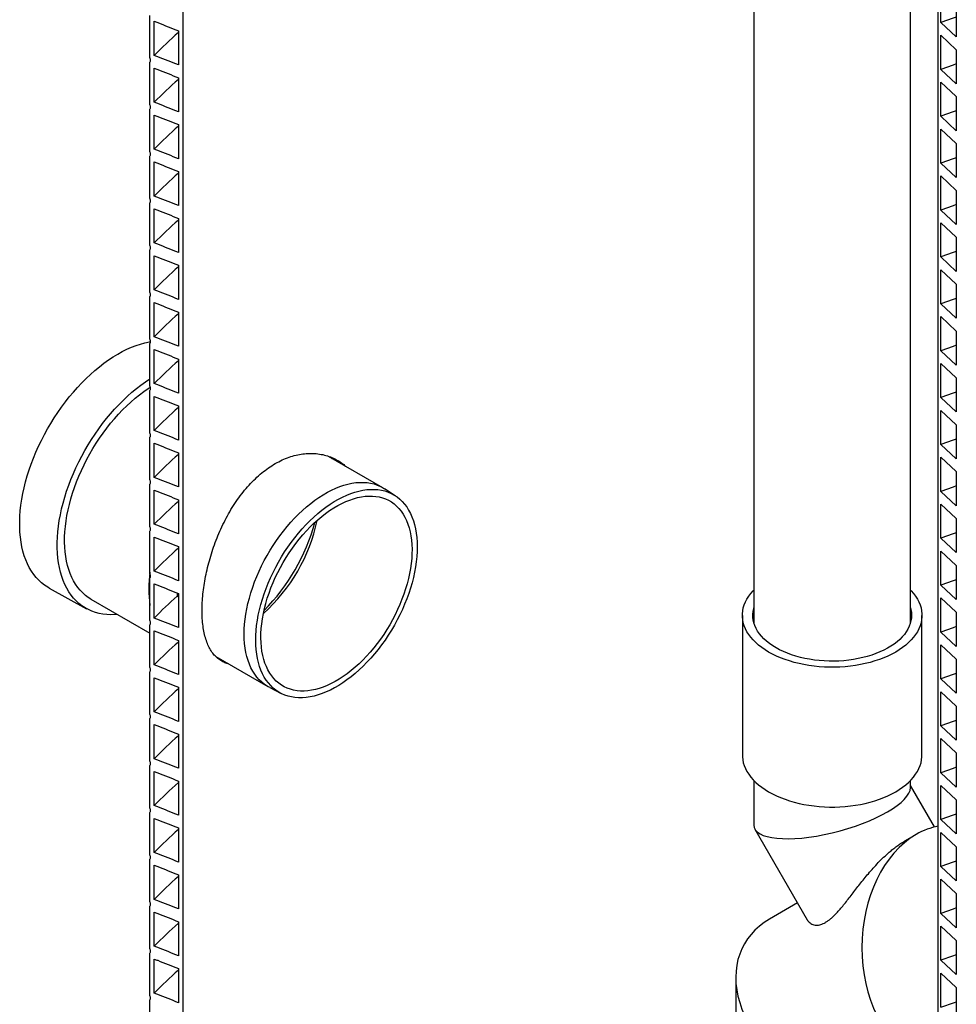
# Model space of a CAD drawing. Units: millimetres. Extents: x 10 to 410, y 10 to 287.
# Drawn here: x 341 to 376, y 115 to 152 of the extents above; entities that cross this region are included whole.
import ezdxf

# ---------------------------------------------------------------- set-up
doc = ezdxf.new("R2010")
doc.units = ezdxf.units.MM
doc.linetypes.add('SLD-Solid', pattern=[0])

msp = doc.modelspace()

# ---------------------------------------------------------------- linework, layer by layer
at = {"color": 7, "linetype": 'SLD-Solid', "lineweight": 25}
for p, q in [((347.037, 183.994), (347.037, 94.24)), ((368.071, 175.431), (368.071, 129.343)), ((373.84, 129.343), (373.84, 175.431)), ((374.859, 78.689), (374.859, 172.278)), ((374.961, 151.456), (374.961, 152.712)), ((375.527, 152.183), (375.527, 150.927)), ((345.827, 150.151), (345.827, 151.721)), ((345.987, 150.246), (345.987, 151.502)), ((375.527, 150.927), (374.961, 151.456)), ((346.879, 151.148), (346.879, 149.892)), ((374.961, 150.985), (375.527, 150.456)), ((374.961, 149.729), (374.961, 150.985)), ((375.527, 150.456), (375.527, 149.2)), ((345.827, 148.423), (345.827, 149.994)), ((345.987, 148.518), (345.987, 149.775)), ((375.527, 149.2), (374.961, 149.729)), ((346.879, 149.421), (346.879, 148.165)), ((374.961, 149.258), (375.527, 148.729)), ((374.961, 148.001), (374.961, 149.258)), ((375.527, 148.729), (375.527, 147.472)), ((345.827, 146.696), (345.827, 148.266)), ((345.987, 146.791), (345.987, 148.047)), ((375.527, 147.472), (374.961, 148.001)), ((346.879, 147.694), (346.879, 146.437)), ((374.961, 147.53), (375.527, 147.001)), ((374.961, 146.274), (374.961, 147.53)), ((375.527, 147.001), (375.527, 145.745)), ((345.827, 144.969), (345.827, 146.539)), ((345.987, 145.064), (345.987, 146.32)), ((375.527, 145.745), (374.961, 146.274)), ((346.879, 145.966), (346.879, 144.71)), ((374.961, 145.803), (375.527, 145.274)), ((374.961, 144.547), (374.961, 145.803)), ((375.527, 145.274), (375.527, 144.018)), ((345.827, 143.241), (345.827, 144.812)), ((345.987, 143.337), (345.987, 144.593)), ((375.527, 144.018), (374.961, 144.547)), ((346.879, 144.239), (346.879, 142.983)), ((374.961, 144.076), (375.527, 143.547)), ((374.961, 142.82), (374.961, 144.076)), ((375.527, 143.547), (375.527, 142.29)), ((345.827, 141.514), (345.827, 143.084)), ((345.987, 141.609), (345.987, 142.866)), ((375.527, 142.29), (374.961, 142.82)), ((346.879, 142.512), (346.879, 141.256)), ((374.961, 142.348), (375.527, 141.819)), ((374.961, 141.092), (374.961, 142.348)), ((375.527, 141.819), (375.527, 140.563)), ((345.827, 139.787), (345.827, 141.357)), ((345.987, 139.882), (345.987, 141.138)), ((346.879, 140.784), (346.879, 139.528)), ((375.527, 140.563), (374.961, 141.092)), ((374.961, 140.621), (375.527, 140.092)), ((374.961, 139.365), (374.961, 140.621)), ((375.527, 140.092), (375.527, 138.836)), ((345.827, 138.06), (345.827, 139.63)), ((345.987, 138.155), (345.987, 139.411)), ((375.527, 138.836), (374.961, 139.365)), ((346.879, 139.057), (346.879, 137.801)), ((374.961, 138.894), (375.527, 138.365)), ((374.961, 137.638), (374.961, 138.894)), ((375.527, 138.365), (375.527, 137.109)), ((345.827, 136.332), (345.827, 137.903)), ((345.987, 136.427), (345.987, 137.684)), ((375.527, 137.109), (374.961, 137.638)), ((346.879, 137.33), (346.879, 136.074)), ((374.961, 137.167), (375.527, 136.637)), ((374.961, 135.91), (374.961, 137.167)), ((375.527, 136.637), (375.527, 135.381)), ((345.827, 134.605), (345.827, 136.175)), ((345.987, 134.7), (345.987, 135.956)), ((375.527, 135.381), (374.961, 135.91)), ((346.879, 135.603), (346.879, 134.346)), ((354.405, 134.319), (352.406, 135.473)), ((352.53, 135.401), (352.56, 135.413)), ((374.961, 135.439), (375.527, 134.91)), ((374.961, 134.183), (374.961, 135.439)), ((375.527, 134.91), (375.527, 133.654)), ((345.827, 132.878), (345.827, 134.448)), ((345.987, 132.973), (345.987, 134.229)), ((354.863, 134.024), (354.468, 134.28)), ((346.879, 133.875), (346.879, 132.619)), ((375.527, 133.654), (374.961, 134.183)), ((374.961, 133.712), (375.527, 133.183)), ((374.961, 132.456), (374.961, 133.712)), ((375.527, 133.183), (375.527, 131.927)), ((345.827, 131.15), (345.827, 132.721)), ((345.987, 131.246), (345.987, 132.502)), ((375.527, 131.927), (374.961, 132.456)), ((346.879, 132.148), (346.879, 130.892)), ((374.961, 131.985), (375.527, 131.456)), ((374.961, 130.728), (374.961, 131.985)), ((375.527, 131.456), (375.527, 130.199)), ((345.827, 129.423), (345.827, 130.993)), ((342.118, 130.621), (343.493, 129.862)), ((345.987, 129.518), (345.987, 130.774)), ((375.527, 130.199), (374.961, 130.728)), ((346.835, 130.438), (346.831, 130.321)), ((346.831, 130.321), (346.879, 130.293)), ((346.879, 130.421), (346.879, 129.164)), ((374.961, 130.257), (375.527, 129.728)), ((374.961, 129.001), (374.961, 130.257)), ((343.657, 130.211), (345.827, 128.958)), ((367.647, 129.615), (367.647, 124.465)), ((374.263, 124.465), (374.263, 129.615)), ((375.527, 129.728), (375.527, 128.472)), ((345.827, 127.696), (345.827, 129.266)), ((345.987, 127.791), (345.987, 129.047)), ((375.527, 128.472), (374.961, 129.001)), ((346.879, 128.693), (346.879, 127.437)), ((374.961, 128.53), (375.527, 128.001)), ((374.961, 127.274), (374.961, 128.53)), ((348.257, 128.098), (350.174, 126.991)), ((348.336, 128.026), (348.357, 128.04)), ((375.527, 128.001), (375.527, 126.745)), ((345.827, 125.969), (345.827, 127.539)), ((345.987, 126.064), (345.987, 127.32)), ((346.879, 126.966), (346.879, 125.71)), ((375.527, 126.745), (374.961, 127.274)), ((350.24, 126.956), (350.66, 126.742)), ((374.961, 126.803), (375.527, 126.274)), ((374.961, 125.547), (374.961, 126.803)), ((375.527, 126.274), (375.527, 125.017)), ((345.827, 124.241), (345.827, 125.811)), ((345.987, 124.336), (345.987, 125.593)), ((375.527, 125.017), (374.961, 125.547)), ((346.879, 125.239), (346.879, 123.983)), ((374.961, 125.075), (375.527, 124.546)), ((374.961, 123.819), (374.961, 125.075)), ((375.527, 124.546), (375.527, 123.29)), ((345.827, 122.514), (345.827, 124.084)), ((345.987, 122.609), (345.987, 123.865)), ((375.527, 123.29), (374.961, 123.819)), ((346.879, 123.511), (346.879, 122.255)), ((368.071, 123.531), (368.071, 121.891)), ((373.84, 123.271), (373.84, 123.531)), ((374.725, 121.82), (373.84, 123.354)), ((374.961, 123.348), (375.527, 122.819)), ((374.961, 122.092), (374.961, 123.348)), ((375.527, 122.819), (375.527, 121.563)), ((345.827, 120.787), (345.827, 122.357)), ((345.987, 120.882), (345.987, 122.138)), ((375.527, 121.563), (374.961, 122.092)), ((346.879, 121.784), (346.879, 120.528)), ((368.112, 121.736), (370.037, 118.402)), ((374.052, 121.546), (373.619, 121.297)), ((374.961, 121.621), (375.527, 121.092)), ((374.961, 120.365), (374.961, 121.621)), ((375.527, 121.092), (375.527, 119.836)), ((345.827, 119.059), (345.827, 120.63)), ((345.987, 119.154), (345.987, 120.411)), ((375.527, 119.836), (374.961, 120.365)), ((346.879, 120.057), (346.879, 118.801)), ((374.961, 119.894), (375.527, 119.364)), ((374.961, 118.637), (374.961, 119.894)), ((375.527, 119.364), (375.527, 118.108)), ((369.679, 119.021), (368.643, 118.423)), ((345.827, 117.332), (345.827, 118.902)), ((345.987, 117.427), (345.987, 118.683)), ((375.527, 118.108), (374.961, 118.637)), ((346.879, 118.33), (346.879, 117.073)), ((374.961, 118.166), (375.527, 117.637)), ((374.961, 116.91), (374.961, 118.166)), ((375.527, 117.637), (375.527, 116.381)), ((345.827, 115.605), (345.827, 117.175)), ((345.987, 115.7), (345.987, 116.956)), ((375.527, 116.381), (374.961, 116.91)), ((346.879, 116.602), (346.879, 115.346)), ((374.961, 116.439), (375.527, 115.91)), ((374.961, 115.183), (374.961, 116.439)), ((367.404, 116.277), (367.404, 106.611)), ((375.527, 115.91), (375.527, 114.654)), ((345.827, 113.877), (345.827, 115.448))]:
    msp.add_line(p, q, dxfattribs=at)
at = {"color": 7, "linetype": 'SLD-Solid', "lineweight": 25, "flags": 128}
for points in [[(375.527, 151.657), (375.415, 151.616), (374.961, 151.456)], [(375.527, 149.929), (375.415, 149.889), (374.961, 149.729)], [(375.527, 148.202), (375.415, 148.161), (374.961, 148.001)], [(375.527, 146.475), (375.415, 146.434), (374.961, 146.274)], [(375.527, 144.747), (375.415, 144.707), (374.961, 144.547)], [(375.527, 143.02), (375.415, 142.979), (374.961, 142.82)], [(375.527, 141.293), (375.415, 141.252), (374.961, 141.092)], [(342.118, 130.621), (342.065, 130.652), (341.949, 130.728), (341.839, 130.813), (341.735, 130.908), (341.638, 131.012), (341.547, 131.126), (341.463, 131.247), (341.386, 131.377), (341.317, 131.516), (341.254, 131.662), (341.199, 131.815), (341.152, 131.976), (341.112, 132.143), (341.08, 132.317), (341.056, 132.497), (341.04, 132.683), (341.031, 132.874), (341.031, 133.069), (341.039, 133.269), (341.054, 133.473), (341.078, 133.681), (341.109, 133.891), (341.148, 134.104), (341.195, 134.32), (341.249, 134.537), (341.311, 134.755), (341.38, 134.973), (341.457, 135.192), (341.54, 135.411), (341.63, 135.629), (341.727, 135.845), (341.83, 136.06), (341.94, 136.273), (342.055, 136.483), (342.176, 136.69), (342.303, 136.894), (342.434, 137.093), (342.571, 137.288), (342.712, 137.478), (342.857, 137.663), (343.007, 137.842), (343.16, 138.015), (343.316, 138.182), (343.475, 138.341), (343.637, 138.494), (343.8, 138.639), (343.966, 138.776), (344.134, 138.905), (344.302, 139.025), (344.471, 139.137), (344.641, 139.24), (344.81, 139.333), (344.979, 139.418), (345.148, 139.492), (345.315, 139.557), (345.481, 139.613), (345.645, 139.658), (345.807, 139.693), (345.85, 139.7)], [(375.527, 139.565), (375.415, 139.525), (374.961, 139.365)], [(344.627, 129.651), (344.541, 129.644), (344.388, 129.64), (344.24, 129.645), (344.095, 129.661), (343.954, 129.688), (343.818, 129.724), (343.687, 129.77), (343.56, 129.827), (343.44, 129.893), (343.324, 129.968), (343.215, 130.053), (343.112, 130.148), (343.015, 130.251), (342.925, 130.364), (342.842, 130.485), (342.765, 130.614), (342.696, 130.752), (342.634, 130.897), (342.579, 131.049), (342.532, 131.209), (342.492, 131.376), (342.461, 131.548), (342.437, 131.727), (342.421, 131.912), (342.412, 132.102), (342.412, 132.296), (342.42, 132.495), (342.435, 132.698), (342.458, 132.904), (342.49, 133.113), (342.528, 133.325), (342.575, 133.539), (342.629, 133.755), (342.69, 133.971), (342.759, 134.189), (342.835, 134.407), (342.918, 134.624), (343.008, 134.841), (343.104, 135.056), (343.207, 135.27), (343.315, 135.481), (343.43, 135.69), (343.55, 135.896), (343.676, 136.098), (343.807, 136.296), (343.943, 136.49), (344.083, 136.679), (344.228, 136.863), (344.376, 137.041), (344.528, 137.213), (344.683, 137.378), (344.841, 137.537), (345.002, 137.689), (345.165, 137.833), (345.33, 137.969), (345.496, 138.097), (345.664, 138.217), (345.827, 138.325)], [(343.657, 130.211), (343.558, 130.273), (343.452, 130.352), (343.351, 130.441), (343.257, 130.539), (343.169, 130.645), (343.088, 130.76), (343.014, 130.884), (342.948, 131.016), (342.888, 131.155), (342.836, 131.302), (342.791, 131.456), (342.754, 131.616), (342.725, 131.783), (342.703, 131.956), (342.689, 132.134), (342.683, 132.318), (342.685, 132.506), (342.695, 132.698), (342.713, 132.894), (342.739, 133.093), (342.772, 133.296), (342.813, 133.5), (342.862, 133.706), (342.918, 133.914), (342.981, 134.123), (343.051, 134.332), (343.129, 134.541), (343.213, 134.749), (343.304, 134.956), (343.402, 135.161), (343.505, 135.365), (343.615, 135.566), (343.73, 135.764), (343.851, 135.958), (343.976, 136.148), (344.107, 136.334), (344.242, 136.515), (344.381, 136.691), (344.524, 136.861), (344.671, 137.025), (344.821, 137.182), (344.973, 137.333), (345.128, 137.476), (345.285, 137.612), (345.444, 137.74), (345.604, 137.859), (345.765, 137.971), (345.842, 138.02)], [(375.527, 137.838), (375.415, 137.798), (374.961, 137.638)], [(375.527, 136.111), (375.415, 136.07), (374.961, 135.91)], [(350.24, 126.956), (350.15, 127.005), (350.046, 127.075), (349.947, 127.154), (349.854, 127.243), (349.768, 127.341), (349.688, 127.447), (349.616, 127.562), (349.55, 127.685), (349.492, 127.817), (349.441, 127.955), (349.398, 128.101), (349.362, 128.253), (349.334, 128.412), (349.314, 128.577), (349.302, 128.747), (349.298, 128.923), (349.302, 129.103), (349.313, 129.287), (349.333, 129.475), (349.36, 129.666), (349.396, 129.859), (349.438, 130.055), (349.489, 130.252), (349.547, 130.45), (349.612, 130.649), (349.684, 130.848), (349.763, 131.046), (349.849, 131.243), (349.941, 131.439), (350.04, 131.633), (350.144, 131.824), (350.254, 132.012), (350.37, 132.196), (350.49, 132.376), (350.616, 132.552), (350.746, 132.723), (350.88, 132.888), (351.017, 133.047), (351.158, 133.2), (351.302, 133.346), (351.449, 133.485), (351.598, 133.617), (351.749, 133.741), (351.901, 133.856), (352.054, 133.963), (352.208, 134.061), (352.362, 134.151), (352.516, 134.23), (352.669, 134.301), (352.822, 134.362), (352.972, 134.413), (353.121, 134.454), (353.268, 134.485), (353.412, 134.505), (353.554, 134.516), (353.692, 134.516), (353.826, 134.506), (353.956, 134.486), (354.082, 134.456), (354.203, 134.415), (354.318, 134.365), (354.429, 134.305), (354.468, 134.28)], [(355.575, 131.211), (355.532, 131.017), (355.482, 130.82), (355.425, 130.623), (355.36, 130.426), (355.288, 130.228), (355.209, 130.031), (355.124, 129.835), (355.032, 129.64), (354.934, 129.448), (354.831, 129.258), (354.721, 129.071), (354.606, 128.888), (354.486, 128.708), (354.362, 128.534), (354.233, 128.364), (354.099, 128.2), (353.962, 128.042), (353.822, 127.889), (353.679, 127.744), (353.533, 127.606), (353.385, 127.475), (353.235, 127.352), (353.084, 127.237), (352.932, 127.131), (352.779, 127.033), (352.626, 126.945), (352.473, 126.865), (352.32, 126.795), (352.169, 126.735), (352.019, 126.684), (351.871, 126.643), (351.725, 126.613), (351.581, 126.592), (351.441, 126.581), (351.304, 126.581), (351.17, 126.591), (351.041, 126.611), (350.916, 126.641), (350.796, 126.681), (350.681, 126.731), (350.571, 126.791), (350.467, 126.861), (350.368, 126.94), (350.276, 127.028), (350.191, 127.125), (350.112, 127.231), (350.039, 127.345), (349.974, 127.467), (349.916, 127.598), (349.866, 127.735), (349.823, 127.88), (349.787, 128.032), (349.76, 128.19), (349.74, 128.354), (349.728, 128.523), (349.724, 128.698), (349.727, 128.876), (349.739, 129.059), (349.758, 129.246), (349.785, 129.436), (349.82, 129.628), (349.863, 129.823), (349.913, 130.019), (349.971, 130.216), (350.035, 130.414), (350.107, 130.611), (350.186, 130.808), (350.271, 131.004), (350.363, 131.199), (350.461, 131.392), (350.565, 131.581), (350.674, 131.768), (350.789, 131.952), (350.909, 132.131), (351.034, 132.305), (351.163, 132.475), (351.296, 132.639), (351.433, 132.798), (351.573, 132.95), (351.716, 133.095), (351.862, 133.233), (352.01, 133.364), (352.16, 133.487), (352.311, 133.602), (352.464, 133.708), (352.617, 133.806), (352.77, 133.895), (352.923, 133.974), (353.075, 134.044), (353.226, 134.104), (353.376, 134.155), (353.524, 134.196), (353.67, 134.227), (353.814, 134.247), (353.954, 134.258), (354.091, 134.258), (354.225, 134.248), (354.354, 134.228), (354.479, 134.198), (354.599, 134.158), (354.714, 134.108), (354.824, 134.048), (354.929, 133.979), (355.027, 133.9), (355.119, 133.812), (355.205, 133.714), (355.284, 133.609), (355.356, 133.494), (355.421, 133.372), (355.479, 133.242), (355.529, 133.104), (355.572, 132.959), (355.608, 132.807), (355.636, 132.649), (355.655, 132.485), (355.667, 132.316), (355.672, 132.142), (355.668, 131.963), (355.656, 131.78), (355.637, 131.593), (355.61, 131.403), (355.575, 131.211)], [(375.527, 134.384), (375.415, 134.343), (374.961, 134.183)], [(355.391, 131.16), (355.349, 130.972), (355.3, 130.782), (355.244, 130.592), (355.181, 130.4), (355.11, 130.209), (355.033, 130.018), (354.949, 129.829), (354.859, 129.641), (354.762, 129.455), (354.66, 129.272), (354.552, 129.093), (354.439, 128.917), (354.321, 128.745), (354.198, 128.578), (354.071, 128.417), (353.941, 128.261), (353.806, 128.111), (353.669, 127.968), (353.529, 127.831), (353.386, 127.702), (353.241, 127.581), (353.095, 127.468), (352.948, 127.363), (352.8, 127.267), (352.652, 127.179), (352.504, 127.101), (352.356, 127.032), (352.21, 126.973), (352.065, 126.924), (351.921, 126.884), (351.78, 126.855), (351.642, 126.836), (351.506, 126.827), (351.374, 126.828), (351.245, 126.839), (351.121, 126.86), (351.001, 126.892), (350.886, 126.933), (350.776, 126.984), (350.672, 127.046), (350.573, 127.116), (350.48, 127.196), (350.394, 127.285), (350.314, 127.383), (350.241, 127.49), (350.175, 127.605), (350.116, 127.728), (350.064, 127.858), (350.02, 127.996), (349.983, 128.141), (349.954, 128.292), (349.933, 128.449), (349.92, 128.612), (349.914, 128.78), (349.916, 128.952), (349.927, 129.129), (349.945, 129.309), (349.971, 129.493), (350.005, 129.679), (350.046, 129.867), (350.095, 130.057), (350.151, 130.248), (350.214, 130.439), (350.285, 130.63), (350.362, 130.821), (350.446, 131.01), (350.537, 131.198), (350.633, 131.384), (350.735, 131.567), (350.843, 131.746), (350.956, 131.922), (351.074, 132.094), (351.197, 132.261), (351.324, 132.422), (351.455, 132.578), (351.589, 132.728), (351.726, 132.872), (351.867, 133.008), (352.009, 133.137), (352.154, 133.258), (352.3, 133.372), (352.447, 133.476), (352.595, 133.573), (352.743, 133.66), (352.891, 133.738), (353.039, 133.807), (353.185, 133.866), (353.33, 133.915), (353.474, 133.955), (353.615, 133.984), (353.754, 134.003), (353.889, 134.013), (354.021, 134.012), (354.15, 134), (354.274, 133.979), (354.394, 133.948), (354.509, 133.906), (354.619, 133.855), (354.724, 133.794), (354.822, 133.723), (354.915, 133.643), (355.001, 133.554), (355.081, 133.456), (355.154, 133.349), (355.221, 133.234), (355.28, 133.111), (355.331, 132.981), (355.376, 132.843), (355.412, 132.698), (355.441, 132.547), (355.462, 132.39), (355.476, 132.227), (355.481, 132.059), (355.479, 131.887), (355.468, 131.71), (355.45, 131.53), (355.424, 131.346), (355.391, 131.16)], [(375.527, 132.656), (375.415, 132.616), (374.961, 132.456)], [(375.527, 130.929), (375.415, 130.888), (374.961, 130.728)], [(368.616, 128.265), (368.484, 128.346), (368.361, 128.431), (368.246, 128.52), (368.14, 128.613), (368.044, 128.709), (367.957, 128.808), (367.881, 128.91), (367.815, 129.015), (367.76, 129.121), (367.716, 129.229), (367.682, 129.339), (367.66, 129.449), (367.649, 129.56), (367.649, 129.671), (367.66, 129.782), (367.682, 129.892), (367.716, 130.002), (367.76, 130.11), (367.815, 130.216), (367.881, 130.32), (367.957, 130.422), (368.044, 130.522), (368.071, 130.55)], [(373.84, 130.55), (373.867, 130.522), (373.953, 130.422), (374.029, 130.32), (374.095, 130.216), (374.15, 130.11), (374.195, 130.002), (374.228, 129.892), (374.25, 129.782), (374.261, 129.671), (374.261, 129.56), (374.25, 129.449), (374.228, 129.339), (374.195, 129.229), (374.15, 129.121), (374.095, 129.015), (374.029, 128.91), (373.953, 128.808), (373.867, 128.709), (373.77, 128.613), (373.665, 128.52), (373.55, 128.431), (373.426, 128.346), (373.294, 128.265), (373.154, 128.189), (373.007, 128.118), (372.852, 128.051), (372.692, 127.99), (372.525, 127.935), (372.353, 127.885), (372.176, 127.841), (371.996, 127.803), (371.811, 127.771), (371.624, 127.745), (371.435, 127.726), (371.243, 127.713), (371.051, 127.707), (370.859, 127.707), (370.667, 127.713), (370.476, 127.726), (370.286, 127.745), (370.099, 127.771), (369.915, 127.803), (369.734, 127.841), (369.557, 127.885), (369.385, 127.935), (369.219, 127.99), (369.058, 128.051), (368.904, 128.118), (368.756, 128.189), (368.616, 128.265)], [(368.888, 128.422), (368.764, 128.499), (368.648, 128.58), (368.541, 128.664), (368.443, 128.753), (368.355, 128.845), (368.277, 128.939), (368.209, 129.037), (368.152, 129.137), (368.106, 129.238), (368.071, 129.341), (368.047, 129.445), (368.034, 129.55), (368.033, 129.655), (368.043, 129.76), (368.064, 129.864), (368.071, 129.888)], [(373.84, 129.888), (373.853, 129.838), (373.871, 129.733), (373.878, 129.629), (373.874, 129.524), (373.858, 129.419), (373.832, 129.315), (373.794, 129.213), (373.745, 129.111), (373.685, 129.012), (373.615, 128.916), (373.534, 128.821), (373.444, 128.73), (373.344, 128.643), (373.234, 128.559), (373.116, 128.479), (372.99, 128.404), (372.855, 128.333), (372.714, 128.267), (372.565, 128.207), (372.41, 128.152), (372.25, 128.102), (372.084, 128.059), (371.914, 128.021), (371.741, 127.99), (371.564, 127.965), (371.385, 127.946), (371.205, 127.934), (371.023, 127.928), (370.842, 127.929), (370.66, 127.937), (370.48, 127.95), (370.302, 127.971), (370.126, 127.997), (369.953, 128.03), (369.784, 128.069), (369.62, 128.114), (369.461, 128.165), (369.308, 128.222), (369.161, 128.283), (369.021, 128.35), (368.888, 128.422)], [(375.527, 129.202), (375.415, 129.161), (374.961, 129.001)], [(375.527, 127.474), (375.415, 127.434), (374.961, 127.274)], [(375.527, 125.747), (375.415, 125.706), (374.961, 125.547)], [(367.647, 124.465), (367.649, 124.409), (367.66, 124.299), (367.682, 124.188), (367.716, 124.079), (367.76, 123.971), (367.815, 123.864), (367.881, 123.76), (367.957, 123.658), (368.044, 123.559), (368.14, 123.463), (368.246, 123.37), (368.361, 123.281), (368.484, 123.196), (368.616, 123.115), (368.756, 123.039), (368.904, 122.967), (369.058, 122.901), (369.219, 122.84), (369.385, 122.784), (369.557, 122.734), (369.734, 122.69), (369.915, 122.652), (370.099, 122.621), (370.286, 122.595), (370.476, 122.576), (370.667, 122.563), (370.859, 122.556), (371.051, 122.556), (371.243, 122.563), (371.435, 122.576), (371.624, 122.595), (371.811, 122.621), (371.996, 122.652), (372.176, 122.69), (372.353, 122.734), (372.525, 122.784), (372.692, 122.84), (372.852, 122.901), (373.007, 122.967), (373.154, 123.039), (373.294, 123.115)], [(373.294, 123.115), (373.426, 123.196), (373.55, 123.281), (373.665, 123.37), (373.77, 123.463), (373.867, 123.559), (373.953, 123.658), (374.029, 123.76), (374.095, 123.864), (374.15, 123.971), (374.195, 124.079), (374.228, 124.188), (374.25, 124.299), (374.261, 124.409), (374.263, 124.465)], [(375.527, 124.02), (375.415, 123.979), (374.961, 123.819)], [(375.527, 122.293), (375.415, 122.252), (374.961, 122.092)], [(375.527, 120.565), (375.415, 120.525), (374.961, 120.365)], [(375.527, 118.838), (375.415, 118.797), (374.961, 118.637)], [(375.527, 117.111), (375.39, 117.061), (374.961, 116.91)]]:
    msp.add_lwpolyline(points, dxfattribs=at)
at = {"color": 7, "linetype": 'SLD-Solid', "lineweight": 25}
for centre, radius, start, end in [((355.859, 140.702), 13.731, 130.8474, 135.971), ((355.859, 138.975), 13.731, 130.8474, 135.971), ((355.859, 137.248), 13.731, 130.8474, 135.971), ((355.859, 135.52), 13.731, 130.8474, 135.971), ((355.859, 133.793), 13.731, 130.8474, 135.971), ((355.859, 132.066), 13.731, 130.8474, 135.971), ((355.859, 130.339), 13.731, 130.8474, 135.971), ((355.859, 128.611), 13.731, 130.8474, 135.971), ((355.859, 126.884), 13.731, 130.8474, 135.971), ((355.859, 125.157), 13.731, 130.8474, 135.971), ((355.847, 123.442), 13.713, 130.8441, 135.9744), ((345.78, 134.413), 6.339, 311.8081, 348.1972), ((344.916, 134.912), 7.231, 315.0222, 344.9832), ((355.854, 121.707), 13.724, 130.846, 135.9724), ((350.175, 130.598), 4.392, 171.9462, 188.0538), ((355.76, 120.079), 13.587, 131.0811, 135.9951), ((355.854, 118.253), 13.724, 130.846, 135.9724), ((355.847, 116.533), 13.713, 130.8441, 135.9744), ((355.859, 114.793), 13.731, 130.8474, 135.971), ((355.859, 113.066), 13.731, 130.8474, 135.971), ((355.859, 111.338), 13.731, 130.8474, 135.971), ((355.859, 109.611), 13.731, 130.8474, 135.971), ((355.859, 107.884), 13.731, 130.8474, 135.971), ((355.859, 106.156), 13.731, 130.8474, 135.971), ((366.576, 139.735), 25.945, 288.8553, 290.1808)]:
    msp.add_arc(centre, radius, start, end, dxfattribs=at)
for centre, major_axis, ratio, start_param, end_param in [((370.955, 122.581), (2.874, 0.77), 0.317765, 3.056653, 6.198245), ((375.291, 117.377), (0, 4.513), 0.717434, 0.392601, 2.748877), ((375.291, 117.377), (0, 4.513), 0.717434, 0.133904, 0.392601), ((371.635, 115.265), (3.909, -2.257), 0.7174, 2.748836, 5.890544)]:
    msp.add_ellipse(centre, major_axis=major_axis, ratio=ratio, start_param=start_param, end_param=end_param, dxfattribs=at)
for points, knots in [([(345.987, 151.502), (346.029, 151.486), (346.328, 151.369), (346.624, 151.251), (346.879, 151.148)], [0, 0, 0, 0, 0.140122, 1, 1, 1, 1]), ([(346.879, 149.892), (346.624, 149.994), (346.328, 150.113), (346.029, 150.229), (345.987, 150.246)], [0, 0, 0, 0, 0.859878, 1, 1, 1, 1]), ([(345.827, 149.994), (345.834, 150.005), (345.85, 150.027), (345.853, 150.074), (345.843, 150.117), (345.831, 150.142), (345.827, 150.151)], [0, 0, 0, 0, 0.28585, 0.571716, 0.857265, 1, 1, 1, 1]), ([(345.987, 149.775), (346.029, 149.758), (346.328, 149.642), (346.624, 149.523), (346.879, 149.421)], [0, 0, 0, 0, 0.140122, 1, 1, 1, 1]), ([(345.827, 148.266), (345.834, 148.277), (345.85, 148.3), (345.853, 148.347), (345.843, 148.39), (345.831, 148.415), (345.827, 148.423)], [0, 0, 0, 0, 0.28585, 0.571716, 0.857265, 1, 1, 1, 1]), ([(346.879, 148.165), (346.624, 148.267), (346.328, 148.386), (346.029, 148.502), (345.987, 148.518)], [0, 0, 0, 0, 0.859878, 1, 1, 1, 1]), ([(345.987, 148.047), (346.029, 148.031), (346.328, 147.915), (346.624, 147.796), (346.879, 147.694)], [0, 0, 0, 0, 0.140122, 1, 1, 1, 1]), ([(345.827, 146.539), (345.834, 146.55), (345.85, 146.572), (345.853, 146.62), (345.843, 146.663), (345.831, 146.688), (345.827, 146.696)], [0, 0, 0, 0, 0.28585, 0.571716, 0.857265, 1, 1, 1, 1]), ([(346.879, 146.437), (346.624, 146.54), (346.328, 146.659), (346.029, 146.775), (345.987, 146.791)], [0, 0, 0, 0, 0.859878, 1, 1, 1, 1]), ([(345.987, 146.32), (346.029, 146.304), (346.328, 146.188), (346.624, 146.069), (346.879, 145.966)], [0, 0, 0, 0, 0.140122, 1, 1, 1, 1]), ([(345.827, 144.812), (345.834, 144.823), (345.85, 144.845), (345.853, 144.892), (345.843, 144.935), (345.831, 144.96), (345.827, 144.969)], [0, 0, 0, 0, 0.28585, 0.571716, 0.857265, 1, 1, 1, 1]), ([(346.879, 144.71), (346.624, 144.812), (346.328, 144.931), (346.029, 145.048), (345.987, 145.064)], [0, 0, 0, 0, 0.8598785, 1, 1, 1, 1]), ([(345.987, 144.593), (346.029, 144.577), (346.328, 144.46), (346.624, 144.341), (346.879, 144.239)], [0, 0, 0, 0, 0.140122, 1, 1, 1, 1]), ([(346.879, 142.983), (346.624, 143.085), (346.328, 143.204), (346.029, 143.32), (345.987, 143.337)], [0, 0, 0, 0, 0.859878, 1, 1, 1, 1]), ([(345.827, 143.084), (345.834, 143.096), (345.85, 143.118), (345.853, 143.165), (345.843, 143.208), (345.831, 143.233), (345.827, 143.241)], [0, 0, 0, 0, 0.28585, 0.571716, 0.857265, 1, 1, 1, 1]), ([(345.987, 142.866), (346.029, 142.849), (346.328, 142.733), (346.624, 142.614), (346.879, 142.512)], [0, 0, 0, 0, 0.140122, 1, 1, 1, 1]), ([(345.827, 141.357), (345.834, 141.368), (345.85, 141.39), (345.853, 141.438), (345.843, 141.481), (345.831, 141.506), (345.827, 141.514)], [0, 0, 0, 0, 0.28585, 0.571716, 0.857265, 1, 1, 1, 1]), ([(346.879, 141.256), (346.624, 141.358), (346.328, 141.477), (346.029, 141.593), (345.987, 141.609)], [0, 0, 0, 0, 0.859878, 1, 1, 1, 1]), ([(345.987, 141.138), (346.029, 141.122), (346.328, 141.006), (346.624, 140.887), (346.879, 140.784)], [0, 0, 0, 0, 0.140122, 1, 1, 1, 1]), ([(345.827, 139.63), (345.834, 139.641), (345.85, 139.663), (345.853, 139.71), (345.843, 139.753), (345.831, 139.779), (345.827, 139.787)], [0, 0, 0, 0, 0.28585, 0.571716, 0.857265, 1, 1, 1, 1]), ([(346.879, 139.528), (346.624, 139.631), (346.328, 139.749), (346.029, 139.866), (345.987, 139.882)], [0, 0, 0, 0, 0.859878, 1, 1, 1, 1]), ([(345.987, 139.411), (346.029, 139.395), (346.328, 139.278), (346.624, 139.159), (346.879, 139.057)], [0, 0, 0, 0, 0.140122, 1, 1, 1, 1]), ([(345.827, 137.903), (345.834, 137.914), (345.85, 137.936), (345.853, 137.983), (345.843, 138.026), (345.831, 138.051), (345.827, 138.06)], [0, 0, 0, 0, 0.2858499, 0.5717158, 0.8572648, 1, 1, 1, 1]), ([(346.879, 137.801), (346.624, 137.903), (346.328, 138.022), (346.029, 138.138), (345.987, 138.155)], [0, 0, 0, 0, 0.859878, 1, 1, 1, 1]), ([(345.987, 137.684), (346.029, 137.667), (346.328, 137.551), (346.624, 137.432), (346.879, 137.33)], [0, 0, 0, 0, 0.140122, 1, 1, 1, 1]), ([(346.879, 136.074), (346.624, 136.176), (346.328, 136.295), (346.029, 136.411), (345.987, 136.427)], [0, 0, 0, 0, 0.859878, 1, 1, 1, 1]), ([(345.827, 136.175), (345.834, 136.186), (345.85, 136.209), (345.853, 136.256), (345.843, 136.299), (345.831, 136.324), (345.827, 136.332)], [0, 0, 0, 0, 0.28585, 0.571716, 0.857265, 1, 1, 1, 1]), ([(345.987, 135.956), (346.029, 135.94), (346.328, 135.824), (346.624, 135.705), (346.879, 135.603)], [0, 0, 0, 0, 0.140122, 1, 1, 1, 1]), ([(347.749, 129.791), (347.75, 129.889), (347.753, 130.086), (347.779, 130.397), (347.82, 130.717), (347.877, 131.045), (347.95, 131.378), (348.039, 131.714), (348.144, 132.05), (348.264, 132.385), (348.401, 132.717), (348.554, 133.043), (348.722, 133.359), (348.904, 133.663), (349.101, 133.953), (349.312, 134.226), (349.535, 134.48), (349.767, 134.71), (350.007, 134.915), (350.254, 135.094), (350.507, 135.248), (350.762, 135.373), (351.017, 135.469), (351.272, 135.537), (351.525, 135.577), (351.774, 135.589), (352.018, 135.572), (352.254, 135.527), (352.48, 135.455), (352.695, 135.355), (352.881, 135.241), (352.988, 135.15), (353.034, 135.11)], [0, 0, 0, 0, 0.033354, 0.066829, 0.100306, 0.133662, 0.166994, 0.200441, 0.233891, 0.267226, 0.301038, 0.334968, 0.368898, 0.40271, 0.436856, 0.471127, 0.505396, 0.539539, 0.573173, 0.606932, 0.640689, 0.674323, 0.707415, 0.740624, 0.773835, 0.806929, 0.840257, 0.873699, 0.907142, 0.940472, 0.974458, 1, 1, 1, 1]), ([(352.663, 135.365), (352.72, 135.329), (352.802, 135.278), (352.873, 135.211), (352.895, 135.191)], [0, 0, 0, 0, 0.6962472, 1, 1, 1, 1]), ([(345.827, 134.448), (345.834, 134.459), (345.85, 134.481), (345.853, 134.529), (345.843, 134.571), (345.831, 134.597), (345.827, 134.605)], [0, 0, 0, 0, 0.28585, 0.571716, 0.857265, 1, 1, 1, 1]), ([(346.879, 134.346), (346.624, 134.449), (346.328, 134.568), (346.029, 134.684), (345.987, 134.7)], [0, 0, 0, 0, 0.859878, 1, 1, 1, 1]), ([(345.987, 134.229), (346.029, 134.213), (346.328, 134.096), (346.624, 133.978), (346.879, 133.875)], [0, 0, 0, 0, 0.140122, 1, 1, 1, 1]), ([(345.827, 132.721), (345.834, 132.732), (345.85, 132.754), (345.853, 132.801), (345.843, 132.844), (345.831, 132.869), (345.827, 132.878)], [0, 0, 0, 0, 0.28585, 0.571716, 0.857265, 1, 1, 1, 1]), ([(346.879, 132.619), (346.624, 132.721), (346.328, 132.84), (346.029, 132.957), (345.987, 132.973)], [0, 0, 0, 0, 0.859878, 1, 1, 1, 1]), ([(345.987, 132.502), (346.029, 132.485), (346.328, 132.369), (346.624, 132.25), (346.879, 132.148)], [0, 0, 0, 0, 0.140122, 1, 1, 1, 1]), ([(345.827, 130.993), (345.834, 131.004), (345.85, 131.027), (345.853, 131.074), (345.843, 131.117), (345.831, 131.142), (345.827, 131.15)], [0, 0, 0, 0, 0.28585, 0.571716, 0.857265, 1, 1, 1, 1]), ([(346.879, 130.892), (346.624, 130.994), (346.328, 131.113), (346.029, 131.229), (345.987, 131.246)], [0, 0, 0, 0, 0.859878, 1, 1, 1, 1]), ([(345.987, 130.774), (346.029, 130.758), (346.328, 130.642), (346.624, 130.523), (346.879, 130.421)], [0, 0, 0, 0, 0.140122, 1, 1, 1, 1]), ([(346.879, 129.164), (346.624, 129.267), (346.328, 129.386), (346.029, 129.502), (345.987, 129.518)], [0, 0, 0, 0, 0.859878, 1, 1, 1, 1]), ([(348.723, 127.829), (348.679, 127.842), (348.576, 127.871), (348.434, 127.948), (348.292, 128.054), (348.167, 128.186), (348.057, 128.344), (347.963, 128.528), (347.885, 128.736), (347.824, 128.967), (347.781, 129.221), (347.754, 129.495), (347.75, 129.692), (347.749, 129.791)], [0, 0, 0, 0, 0.0709875, 0.1629035, 0.2548191, 0.3464148, 0.4391245, 0.5321738, 0.6252162, 0.7179164, 0.8118845, 0.9060345, 1, 1, 1, 1]), ([(345.827, 129.266), (345.834, 129.277), (345.85, 129.299), (345.853, 129.347), (345.843, 129.39), (345.831, 129.415), (345.827, 129.423)], [0, 0, 0, 0, 0.2858499, 0.5717158, 0.8572648, 1, 1, 1, 1]), ([(345.987, 129.047), (346.029, 129.031), (346.328, 128.915), (346.624, 128.796), (346.879, 128.693)], [0, 0, 0, 0, 0.140122, 1, 1, 1, 1]), ([(345.827, 127.539), (345.834, 127.55), (345.85, 127.572), (345.853, 127.619), (345.843, 127.662), (345.831, 127.687), (345.827, 127.696)], [0, 0, 0, 0, 0.28585, 0.571716, 0.857265, 1, 1, 1, 1]), ([(346.879, 127.437), (346.624, 127.539), (346.328, 127.658), (346.029, 127.775), (345.987, 127.791)], [0, 0, 0, 0, 0.859878, 1, 1, 1, 1]), ([(348.585, 127.909), (348.541, 127.92), (348.477, 127.936), (348.42, 127.967), (348.402, 127.977)], [0, 0, 0, 0, 0.674464, 1, 1, 1, 1]), ([(345.987, 127.32), (346.029, 127.304), (346.328, 127.187), (346.624, 127.068), (346.879, 126.966)], [0, 0, 0, 0, 0.140122, 1, 1, 1, 1]), ([(345.827, 125.811), (345.834, 125.823), (345.85, 125.845), (345.853, 125.892), (345.843, 125.935), (345.831, 125.96), (345.827, 125.969)], [0, 0, 0, 0, 0.28585, 0.571716, 0.857265, 1, 1, 1, 1]), ([(346.879, 125.71), (346.624, 125.812), (346.328, 125.931), (346.029, 126.047), (345.987, 126.064)], [0, 0, 0, 0, 0.859878, 1, 1, 1, 1]), ([(345.987, 125.593), (346.029, 125.576), (346.328, 125.46), (346.624, 125.341), (346.879, 125.239)], [0, 0, 0, 0, 0.140122, 1, 1, 1, 1]), ([(345.827, 124.084), (345.834, 124.095), (345.85, 124.118), (345.853, 124.165), (345.843, 124.208), (345.831, 124.233), (345.827, 124.241)], [0, 0, 0, 0, 0.28585, 0.571716, 0.857265, 1, 1, 1, 1]), ([(346.879, 123.983), (346.624, 124.085), (346.328, 124.204), (346.029, 124.32), (345.987, 124.336)], [0, 0, 0, 0, 0.859878, 1, 1, 1, 1]), ([(345.987, 123.865), (346.029, 123.849), (346.328, 123.733), (346.624, 123.614), (346.879, 123.511)], [0, 0, 0, 0, 0.140122, 1, 1, 1, 1]), ([(346.879, 122.255), (346.624, 122.358), (346.328, 122.476), (346.029, 122.593), (345.987, 122.609)], [0, 0, 0, 0, 0.859878, 1, 1, 1, 1]), ([(345.827, 122.357), (345.834, 122.368), (345.85, 122.39), (345.853, 122.438), (345.843, 122.48), (345.831, 122.506), (345.827, 122.514)], [0, 0, 0, 0, 0.28585, 0.571716, 0.857265, 1, 1, 1, 1]), ([(345.987, 122.138), (346.029, 122.122), (346.328, 122.005), (346.624, 121.886), (346.879, 121.784)], [0, 0, 0, 0, 0.140122, 1, 1, 1, 1]), ([(370.039, 118.403), (370.043, 118.394), (370.061, 118.358), (370.106, 118.31), (370.17, 118.259), (370.242, 118.224), (370.324, 118.204), (370.409, 118.202), (370.494, 118.214), (370.579, 118.24), (370.668, 118.28), (370.761, 118.335), (370.854, 118.403), (370.95, 118.483), (371.048, 118.576), (371.157, 118.691), (371.278, 118.828), (371.41, 118.989), (371.547, 119.161), (371.687, 119.342), (371.83, 119.528), (371.977, 119.717), (372.13, 119.909), (372.294, 120.107), (372.468, 120.307), (372.655, 120.51), (372.85, 120.705), (373.031, 120.87), (373.192, 121.004), (373.334, 121.112), (373.477, 121.211), (373.572, 121.268), (373.62, 121.297)], [0, 0, 0, 0, 0.011679, 0.051157, 0.084417, 0.117674, 0.151787, 0.185893, 0.213497, 0.241099, 0.26949, 0.297881, 0.325494, 0.353109, 0.381473, 0.40984, 0.446243, 0.482654, 0.520091, 0.557533, 0.594822, 0.632112, 0.670245, 0.708375, 0.750195, 0.79201, 0.835461, 0.878903, 0.90878, 0.938655, 0.969328, 1, 1, 1, 1]), ([(346.879, 120.528), (346.624, 120.63), (346.328, 120.749), (346.029, 120.865), (345.987, 120.882)], [0, 0, 0, 0, 0.859878, 1, 1, 1, 1]), ([(345.827, 120.63), (345.834, 120.641), (345.85, 120.663), (345.853, 120.71), (345.843, 120.753), (345.831, 120.778), (345.827, 120.787)], [0, 0, 0, 0, 0.28585, 0.571716, 0.857265, 1, 1, 1, 1]), ([(345.987, 120.411), (346.029, 120.394), (346.328, 120.278), (346.624, 120.159), (346.879, 120.057)], [0, 0, 0, 0, 0.140122, 1, 1, 1, 1]), ([(345.827, 118.902), (345.834, 118.913), (345.85, 118.936), (345.853, 118.983), (345.843, 119.026), (345.831, 119.051), (345.827, 119.059)], [0, 0, 0, 0, 0.28585, 0.571716, 0.857265, 1, 1, 1, 1]), ([(346.879, 118.801), (346.624, 118.903), (346.328, 119.022), (346.029, 119.138), (345.987, 119.154)], [0, 0, 0, 0, 0.859878, 1, 1, 1, 1]), ([(345.987, 118.683), (346.029, 118.667), (346.328, 118.551), (346.624, 118.432), (346.879, 118.33)], [0, 0, 0, 0, 0.140122, 1, 1, 1, 1]), ([(345.827, 117.175), (345.834, 117.186), (345.85, 117.208), (345.853, 117.256), (345.843, 117.299), (345.831, 117.324), (345.827, 117.332)], [0, 0, 0, 0, 0.28585, 0.571716, 0.857265, 1, 1, 1, 1]), ([(346.879, 117.073), (346.624, 117.176), (346.328, 117.295), (346.029, 117.411), (345.987, 117.427)], [0, 0, 0, 0, 0.859878, 1, 1, 1, 1]), ([(345.987, 116.956), (346.029, 116.94), (346.328, 116.824), (346.624, 116.705), (346.879, 116.602)], [0, 0, 0, 0, 0.140122, 1, 1, 1, 1]), ([(345.827, 115.448), (345.834, 115.459), (345.85, 115.481), (345.853, 115.528), (345.843, 115.571), (345.831, 115.596), (345.827, 115.605)], [0, 0, 0, 0, 0.28585, 0.571716, 0.857265, 1, 1, 1, 1]), ([(346.879, 115.346), (346.624, 115.448), (346.328, 115.567), (346.029, 115.684), (345.987, 115.7)], [0, 0, 0, 0, 0.859878, 1, 1, 1, 1])]:
    msp.add_open_spline(points, degree=3, knots=knots, dxfattribs=at)

doc.saveas('drawing.dxf')
